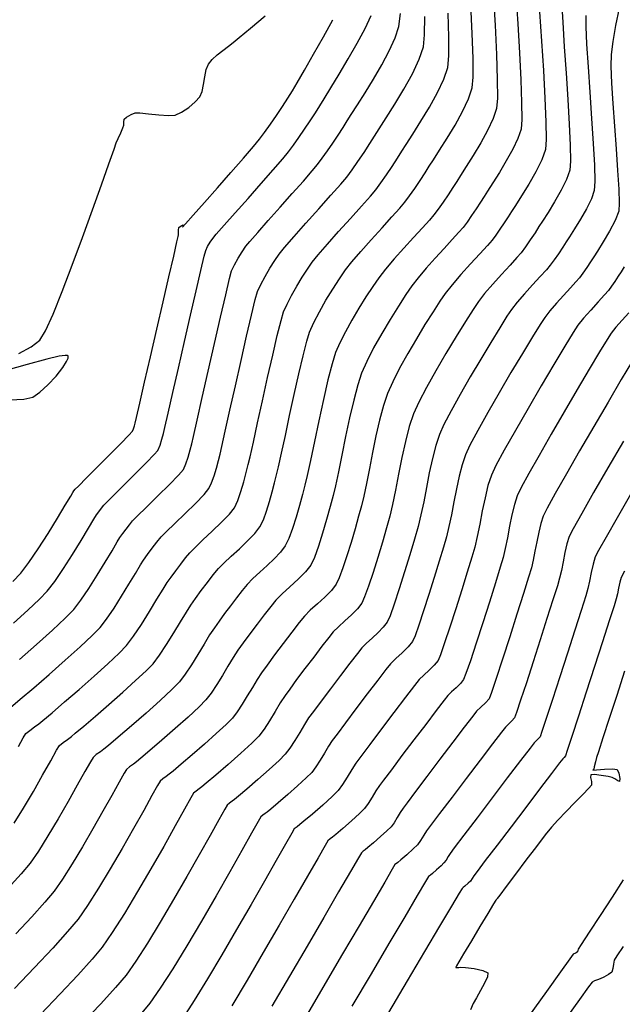
# Model space of a CAD drawing. Units: metres. Extents: x 699395 to 702704, y 7462565 to 7463589.
# Drawn here: x 700566 to 700600, y 7463027 to 7463081 of the extents above; entities that cross this region are included whole.
import ezdxf

# ---------------------------------------------------------------- set-up
doc = ezdxf.new("R2010")
doc.units = ezdxf.units.M
doc.layers.add('TN_Contours', color=7, linetype='Continuous')

msp = doc.modelspace()

# ---------------------------------------------------------------- linework, layer by layer
at = {"layer": 'TN_Contours'}
for points in [[(700592.447, 7463082.878, 33), (700592.547, 7463081.104, 33), (700592.625, 7463079.467, 33), (700592.672, 7463078.075, 33), (700592.678, 7463077.034, 33), (700592.634, 7463076.453, 33), (700592.443, 7463075.891, 33), (700592.131, 7463075.232, 33), (700591.745, 7463074.531, 33), (700591.333, 7463073.843, 33), (700590.941, 7463073.22, 33), (700590.618, 7463072.719, 33), (700590.41, 7463072.394, 33), (700590.192, 7463072.048, 33), (700589.933, 7463071.651, 33), (700589.656, 7463071.24, 33), (700589.383, 7463070.852, 33), (700589.14, 7463070.525, 33), (700588.892, 7463070.233, 33), (700588.496, 7463069.797, 33), (700588.002, 7463069.261, 33), (700587.461, 7463068.669, 33), (700586.924, 7463068.068, 33), (700586.441, 7463067.501, 33), (700586.063, 7463067.015, 33), (700585.727, 7463066.53, 33), (700585.352, 7463065.956, 33), (700584.959, 7463065.324, 33), (700584.572, 7463064.667, 33), (700584.21, 7463064.014, 33), (700583.898, 7463063.398, 33), (700583.656, 7463062.848, 33), (700583.46, 7463062.23, 33), (700583.229, 7463061.325, 33), (700582.979, 7463060.234, 33), (700582.723, 7463059.055, 33), (700582.478, 7463057.889, 33), (700582.258, 7463056.836, 33), (700582.077, 7463055.994, 33), (700581.95, 7463055.463, 33), (700581.81, 7463054.942, 33), (700581.645, 7463054.329, 33), (700581.461, 7463053.68, 33), (700581.265, 7463053.051, 33), (700581.062, 7463052.498, 33), (700580.857, 7463052.079, 33), (700580.596, 7463051.73, 33), (700580.244, 7463051.361, 33), (700579.842, 7463050.983, 33), (700579.43, 7463050.611, 33), (700579.048, 7463050.257, 33), (700578.736, 7463049.934, 33), (700578.45, 7463049.591, 33), (700578.13, 7463049.186, 33), (700577.796, 7463048.748, 33), (700577.467, 7463048.305, 33), (700577.163, 7463047.886, 33), (700576.903, 7463047.52, 33), (700576.641, 7463047.117, 33), (700576.33, 7463046.605, 33), (700575.989, 7463046.035, 33), (700575.635, 7463045.46, 33), (700575.286, 7463044.933, 33), (700574.961, 7463044.506, 33), (700574.542, 7463044.078, 33), (700573.886, 7463043.47, 33), (700573.097, 7463042.768, 33), (700572.283, 7463042.059, 33), (700571.55, 7463041.43, 33), (700571.005, 7463040.966, 33), (700570.754, 7463040.755, 33), (700570.555, 7463040.611, 33), (700570.325, 7463040.45, 33), (700570.142, 7463040.292, 33), (700569.998, 7463040.056, 33), (700569.692, 7463039.513, 33), (700569.264, 7463038.746, 33), (700568.752, 7463037.836, 33), (700568.194, 7463036.865, 33), (700567.63, 7463035.916, 33), (700567.099, 7463035.07, 33), (700566.639, 7463034.409, 33), (700566.132, 7463033.802, 33), (700565.394, 7463032.989, 33)], [(700593.711, 7463082.817, 34), (700593.815, 7463081.166, 34), (700593.908, 7463079.547, 34), (700593.982, 7463078.056, 34), (700594.028, 7463076.789, 34), (700594.035, 7463075.841, 34), (700593.995, 7463075.309, 34), (700593.818, 7463074.789, 34), (700593.529, 7463074.179, 34), (700593.172, 7463073.531, 34), (700592.79, 7463072.893, 34), (700592.428, 7463072.318, 34), (700592.128, 7463071.854, 34), (700591.936, 7463071.552, 34), (700591.735, 7463071.233, 34), (700591.495, 7463070.865, 34), (700591.238, 7463070.485, 34), (700590.986, 7463070.126, 34), (700590.761, 7463069.823, 34), (700590.531, 7463069.553, 34), (700590.164, 7463069.149, 34), (700589.707, 7463068.653, 34), (700589.207, 7463068.106, 34), (700588.71, 7463067.549, 34), (700588.263, 7463067.025, 34), (700587.913, 7463066.575, 34), (700587.576, 7463066.085, 34), (700587.159, 7463065.444, 34), (700586.698, 7463064.703, 34), (700586.227, 7463063.91, 34), (700585.781, 7463063.114, 34), (700585.395, 7463062.364, 34), (700585.103, 7463061.71, 34), (700584.892, 7463061.064, 34), (700584.669, 7463060.209, 34), (700584.442, 7463059.221, 34), (700584.22, 7463058.173, 34), (700584.01, 7463057.141, 34), (700583.819, 7463056.2, 34), (700583.656, 7463055.424, 34), (700583.527, 7463054.887, 34), (700583.36, 7463054.28, 34), (700583.157, 7463053.555, 34), (700582.933, 7463052.789, 34), (700582.702, 7463052.059, 34), (700582.478, 7463051.442, 34), (700582.277, 7463051.015, 34), (700581.978, 7463050.629, 34), (700581.571, 7463050.219, 34), (700581.119, 7463049.805, 34), (700580.685, 7463049.409, 34), (700580.334, 7463049.05, 34), (700580.045, 7463048.701, 34), (700579.683, 7463048.241, 34), (700579.284, 7463047.718, 34), (700578.882, 7463047.181, 34), (700578.515, 7463046.68, 34), (700578.217, 7463046.263, 34), (700577.95, 7463045.855, 34), (700577.657, 7463045.373, 34), (700577.349, 7463044.858, 34), (700577.036, 7463044.348, 34), (700576.728, 7463043.881, 34), (700576.435, 7463043.496, 34), (700576.05, 7463043.104, 34), (700575.448, 7463042.546, 34), (700574.724, 7463041.902, 34), (700573.976, 7463041.251, 34), (700573.304, 7463040.673, 34), (700572.804, 7463040.247, 34), (700572.574, 7463040.054, 34), (700572.391, 7463039.921, 34), (700572.18, 7463039.774, 34), (700572.012, 7463039.629, 34), (700571.882, 7463039.415, 34), (700571.598, 7463038.91, 34), (700571.191, 7463038.18, 34), (700570.694, 7463037.293, 34), (700570.138, 7463036.315, 34), (700569.556, 7463035.315, 34), (700568.98, 7463034.36, 34), (700568.442, 7463033.515, 34), (700567.975, 7463032.849, 34), (700567.462, 7463032.231, 34), (700566.727, 7463031.414, 34), (700565.834, 7463030.461, 34)], [(700596.24, 7463082.434, 36), (700596.313, 7463081.256, 36), (700596.405, 7463079.884, 36), (700596.505, 7463078.416, 36), (700596.6, 7463076.948, 36), (700596.68, 7463075.578, 36), (700596.734, 7463074.402, 36), (700596.749, 7463073.517, 36), (700596.715, 7463073.021, 36), (700596.533, 7463072.504, 36), (700596.23, 7463071.894, 36), (700595.866, 7463071.258, 36), (700595.499, 7463070.664, 36), (700595.187, 7463070.179, 36), (700594.989, 7463069.87, 36), (700594.772, 7463069.527, 36), (700594.511, 7463069.133, 36), (700594.243, 7463068.745, 36), (700594.003, 7463068.419, 36), (700593.766, 7463068.143, 36), (700593.381, 7463067.722, 36), (700592.911, 7463067.211, 36), (700592.418, 7463066.666, 36), (700591.965, 7463066.141, 36), (700591.614, 7463065.694, 36), (700591.321, 7463065.26, 36), (700590.892, 7463064.588, 36), (700590.372, 7463063.748, 36), (700589.807, 7463062.808, 36), (700589.242, 7463061.838, 36), (700588.722, 7463060.906, 36), (700588.292, 7463060.081, 36), (700587.997, 7463059.433, 36), (700587.766, 7463058.734, 36), (700587.553, 7463057.905, 36), (700587.356, 7463057, 36), (700587.173, 7463056.076, 36), (700587.002, 7463055.186, 36), (700586.838, 7463054.388, 36), (700586.681, 7463053.736, 36), (700586.497, 7463053.082, 36), (700586.266, 7463052.29, 36), (700586.009, 7463051.436, 36), (700585.745, 7463050.593, 36), (700585.495, 7463049.838, 36), (700585.279, 7463049.244, 36), (700585.115, 7463048.887, 36), (700584.872, 7463048.572, 36), (700584.539, 7463048.237, 36), (700584.17, 7463047.9, 36), (700583.817, 7463047.576, 36), (700583.53, 7463047.283, 36), (700583.279, 7463046.976, 36), (700582.898, 7463046.488, 36), (700582.438, 7463045.888, 36), (700581.952, 7463045.245, 36), (700581.489, 7463044.628, 36), (700581.103, 7463044.106, 36), (700580.845, 7463043.748, 36), (700580.579, 7463043.338, 36), (700580.285, 7463042.851, 36), (700579.978, 7463042.341, 36), (700579.672, 7463041.865, 36), (700579.382, 7463041.477, 36), (700578.994, 7463041.087, 36), (700578.381, 7463040.525, 36), (700577.668, 7463039.898, 36), (700576.984, 7463039.307, 36), (700576.456, 7463038.857, 36), (700576.212, 7463038.651, 36), (700576.062, 7463038.542, 36), (700575.889, 7463038.421, 36), (700575.751, 7463038.302, 36), (700575.599, 7463038.045, 36), (700575.241, 7463037.405, 36), (700574.72, 7463036.474, 36), (700574.081, 7463035.339, 36), (700573.367, 7463034.09, 36), (700572.623, 7463032.815, 36), (700571.892, 7463031.604, 36), (700571.218, 7463030.546, 36), (700570.646, 7463029.729, 36), (700570.091, 7463029.057, 36), (700569.295, 7463028.168, 36), (700568.319, 7463027.122, 36), (700567.225, 7463025.976, 36)], [(700565.753, 7463036.622, 32), (700566.273, 7463037.464, 32), (700566.817, 7463038.394, 32), (700567.336, 7463039.31, 32), (700567.783, 7463040.11, 32), (700568.111, 7463040.693, 32), (700568.272, 7463040.956, 32), (700568.471, 7463041.126, 32), (700568.72, 7463041.3, 32), (700568.935, 7463041.457, 32), (700569.153, 7463041.639, 32), (700569.625, 7463042.04, 32), (700570.275, 7463042.597, 32), (700571.026, 7463043.247, 32), (700571.799, 7463043.926, 32), (700572.519, 7463044.572, 32), (700573.107, 7463045.123, 32), (700573.487, 7463045.515, 32), (700573.847, 7463045.988, 32), (700574.241, 7463046.583, 32), (700574.641, 7463047.229, 32), (700575.018, 7463047.856, 32), (700575.343, 7463048.396, 32), (700575.589, 7463048.777, 32), (700575.857, 7463049.154, 32), (700576.175, 7463049.588, 32), (700576.513, 7463050.038, 32), (700576.843, 7463050.461, 32), (700577.138, 7463050.817, 32), (700577.435, 7463051.121, 32), (700577.842, 7463051.499, 32), (700578.302, 7463051.921, 32), (700578.759, 7463052.355, 32), (700579.156, 7463052.773, 32), (700579.438, 7463053.143, 32), (700579.634, 7463053.538, 32), (700579.814, 7463054.02, 32), (700579.978, 7463054.551, 32), (700580.126, 7463055.091, 32), (700580.257, 7463055.6, 32), (700580.373, 7463056.039, 32), (700580.48, 7463056.484, 32), (700580.647, 7463057.243, 32), (700580.859, 7463058.228, 32), (700581.1, 7463059.351, 32), (700581.355, 7463060.525, 32), (700581.609, 7463061.663, 32), (700581.846, 7463062.678, 32), (700582.051, 7463063.481, 32), (700582.209, 7463063.987, 32), (700582.449, 7463064.525, 32), (700582.763, 7463065.131, 32), (700583.124, 7463065.766, 32), (700583.504, 7463066.391, 32), (700583.876, 7463066.967, 32), (700584.213, 7463067.456, 32), (700584.57, 7463067.91, 32), (700585.07, 7463068.491, 32), (700585.649, 7463069.142, 32), (700586.247, 7463069.8, 32), (700586.799, 7463070.407, 32), (700587.244, 7463070.902, 32), (700587.519, 7463071.227, 32), (700587.78, 7463071.579, 32), (700588.073, 7463071.996, 32), (700588.371, 7463072.437, 32), (700588.65, 7463072.864, 32), (700588.883, 7463073.235, 32), (700589.107, 7463073.585, 32), (700589.455, 7463074.123, 32), (700589.876, 7463074.792, 32), (700590.319, 7463075.532, 32), (700590.733, 7463076.285, 32), (700591.069, 7463076.993, 32), (700591.274, 7463077.597, 32), (700591.323, 7463078.195, 32), (700591.32, 7463079.243, 32), (700591.276, 7463080.632, 32), (700591.201, 7463082.257, 32)], [(700599.46, 7463082.038, 38), (700599.263, 7463081.073, 38), (700599.105, 7463080.182, 38), (700599.015, 7463079.459, 38), (700599.005, 7463078.811, 38), (700599.041, 7463077.871, 38), (700599.111, 7463076.73, 38), (700599.199, 7463075.477, 38), (700599.292, 7463074.205, 38), (700599.376, 7463073.004, 38), (700599.438, 7463071.964, 38), (700599.462, 7463071.177, 38), (700599.436, 7463070.734, 38), (700599.246, 7463070.221, 38), (700598.93, 7463069.617, 38), (700598.569, 7463069.014, 38), (700598.246, 7463068.506, 38), (700598.041, 7463068.187, 38), (700597.866, 7463067.91, 38), (700597.656, 7463067.592, 38), (700597.439, 7463067.279, 38), (700597.245, 7463067.015, 38), (700597.053, 7463066.792, 38), (700596.742, 7463066.452, 38), (700596.363, 7463066.039, 38), (700595.965, 7463065.598, 38), (700595.598, 7463065.175, 38), (700595.314, 7463064.813, 38), (700595.058, 7463064.422, 38), (700594.626, 7463063.725, 38), (700594.067, 7463062.803, 38), (700593.433, 7463061.739, 38), (700592.773, 7463060.614, 38), (700592.139, 7463059.512, 38), (700591.58, 7463058.513, 38), (700591.148, 7463057.7, 38), (700590.892, 7463057.156, 38), (700590.708, 7463056.603, 38), (700590.542, 7463055.957, 38), (700590.39, 7463055.253, 38), (700590.248, 7463054.527, 38), (700590.111, 7463053.816, 38), (700589.975, 7463053.156, 38), (700589.836, 7463052.585, 38), (700589.669, 7463052.005, 38), (700589.434, 7463051.221, 38), (700589.156, 7463050.314, 38), (700588.858, 7463049.365, 38), (700588.565, 7463048.455, 38), (700588.3, 7463047.663, 38), (700588.089, 7463047.071, 38), (700587.954, 7463046.759, 38), (700587.706, 7463046.451, 38), (700587.366, 7463046.124, 38), (700587.013, 7463045.804, 38), (700586.726, 7463045.516, 38), (700586.467, 7463045.193, 38), (700586.005, 7463044.595, 38), (700585.42, 7463043.829, 38), (700584.793, 7463043.003, 38), (700584.206, 7463042.223, 38), (700583.739, 7463041.598, 38), (700583.473, 7463041.234, 38), (700583.265, 7463040.913, 38), (700583.036, 7463040.532, 38), (700582.796, 7463040.134, 38), (700582.556, 7463039.762, 38), (700582.329, 7463039.458, 38), (700582.026, 7463039.153, 38), (700581.546, 7463038.714, 38), (700580.989, 7463038.223, 38), (700580.454, 7463037.761, 38), (700580.042, 7463037.409, 38), (700579.851, 7463037.248, 38), (700579.734, 7463037.163, 38), (700579.598, 7463037.069, 38), (700579.49, 7463036.976, 38), (700579.343, 7463036.723, 38), (700578.977, 7463036.073, 38), (700578.435, 7463035.11, 38), (700577.761, 7463033.917, 38), (700576.996, 7463032.577, 38), (700576.184, 7463031.175, 38), (700575.367, 7463029.793, 38), (700574.588, 7463028.516, 38), (700573.891, 7463027.427, 38), (700573.317, 7463026.609, 38), (700572.685, 7463025.846, 38)], [(700565.547, 7463043.07, 30), (700566.091, 7463043.532, 30), (700566.84, 7463044.173, 30), (700567.704, 7463044.921, 30), (700568.596, 7463045.704, 30), (700569.425, 7463046.448, 30), (700570.102, 7463047.083, 30), (700570.54, 7463047.534, 30), (700570.902, 7463048.006, 30), (700571.312, 7463048.609, 30), (700571.736, 7463049.278, 30), (700572.145, 7463049.946, 30), (700572.506, 7463050.549, 30), (700572.789, 7463051.019, 30), (700572.961, 7463051.291, 30), (700573.179, 7463051.597, 30), (700573.438, 7463051.948, 30), (700573.705, 7463052.294, 30), (700573.943, 7463052.584, 30), (700574.219, 7463052.866, 30), (700574.697, 7463053.327, 30), (700575.275, 7463053.883, 30), (700575.853, 7463054.449, 30), (700576.328, 7463054.94, 30), (700576.599, 7463055.272, 30), (700576.754, 7463055.593, 30), (700576.893, 7463055.991, 30), (700577.017, 7463056.42, 30), (700577.126, 7463056.835, 30), (700577.219, 7463057.19, 30), (700577.321, 7463057.618, 30), (700577.514, 7463058.476, 30), (700577.774, 7463059.642, 30), (700578.076, 7463060.993, 30), (700578.393, 7463062.409, 30), (700578.701, 7463063.765, 30), (700578.974, 7463064.942, 30), (700579.187, 7463065.815, 30), (700579.315, 7463066.264, 30), (700579.493, 7463066.655, 30), (700579.73, 7463067.098, 30), (700579.998, 7463067.553, 30), (700580.268, 7463067.979, 30), (700580.512, 7463068.336, 30), (700580.813, 7463068.706, 30), (700581.342, 7463069.312, 30), (700582.008, 7463070.06, 30), (700582.723, 7463070.859, 30), (700583.399, 7463071.615, 30), (700583.947, 7463072.237, 30), (700584.278, 7463072.631, 30), (700584.575, 7463073.032, 30), (700584.908, 7463073.506, 30), (700585.248, 7463074.009, 30), (700585.565, 7463074.495, 30), (700585.831, 7463074.918, 30), (700586.085, 7463075.316, 30), (700586.481, 7463075.929, 30), (700586.961, 7463076.69, 30), (700587.465, 7463077.533, 30), (700587.938, 7463078.391, 30), (700588.319, 7463079.197, 30), (700588.553, 7463079.885, 30), (700588.622, 7463080.562, 30), (700588.625, 7463081.579, 30)], [(700565.669, 7463050.094, 27), (700566.119, 7463050.563, 27), (700566.567, 7463051.149, 27), (700567.091, 7463051.919, 27), (700567.639, 7463052.775, 27), (700568.157, 7463053.617, 27), (700568.595, 7463054.345, 27), (700568.899, 7463054.86, 27), (700569.018, 7463055.063, 27), (700569.082, 7463055.15, 27), (700569.149, 7463055.235, 27), (700569.33, 7463055.417, 27), (700569.781, 7463055.869, 27), (700570.395, 7463056.484, 27), (700571.066, 7463057.158, 27), (700571.685, 7463057.783, 27), (700572.146, 7463058.253, 27), (700572.341, 7463058.464, 27), (700572.4, 7463058.601, 27), (700572.449, 7463058.769, 27), (700572.488, 7463058.917, 27), (700572.563, 7463059.237, 27), (700572.75, 7463060.042, 27), (700573.02, 7463061.211, 27), (700573.346, 7463062.62, 27), (700573.699, 7463064.15, 27), (700574.051, 7463065.676, 27), (700574.375, 7463067.078, 27), (700574.641, 7463068.233, 27), (700574.822, 7463069.019, 27), (700574.889, 7463069.314, 27), (700574.901, 7463069.413, 27), (700574.91, 7463069.511, 27), (700574.908, 7463069.666, 27), (700574.924, 7463069.831, 27), (700575.051, 7463069.919, 27), (700575.161, 7463069.97, 27), (700575.144, 7463069.908, 27), (700575.128, 7463069.847, 27), (700575.292, 7463070.028, 27), (700575.725, 7463070.513, 27), (700576.346, 7463071.212, 27), (700577.074, 7463072.033, 27), (700577.826, 7463072.887, 27), (700578.521, 7463073.682, 27), (700579.078, 7463074.329, 27), (700579.415, 7463074.737, 27), (700579.704, 7463075.124, 27), (700580.027, 7463075.579, 27), (700580.363, 7463076.069, 27), (700580.692, 7463076.563, 27), (700580.995, 7463077.031, 27), (700581.252, 7463077.441, 27), (700581.515, 7463077.884, 27), (700581.928, 7463078.592, 27), (700582.435, 7463079.475, 27), (700582.982, 7463080.442, 27), (700583.514, 7463081.401, 27)], [(700565.718, 7463047.771, 28), (700566.519, 7463048.497, 28), (700567.168, 7463049.111, 28), (700567.592, 7463049.553, 28), (700568.012, 7463050.101, 28), (700568.497, 7463050.814, 28), (700569.002, 7463051.606, 28), (700569.483, 7463052.389, 28), (700569.895, 7463053.075, 28), (700570.193, 7463053.576, 28), (700570.332, 7463053.806, 28), (700570.46, 7463053.983, 28), (700570.609, 7463054.182, 28), (700570.747, 7463054.351, 28), (700570.944, 7463054.552, 28), (700571.373, 7463054.977, 28), (700571.941, 7463055.54, 28), (700572.556, 7463056.151, 28), (700573.126, 7463056.724, 28), (700573.558, 7463057.169, 28), (700573.761, 7463057.4, 28), (700573.883, 7463057.685, 28), (700573.984, 7463058.033, 28), (700574.065, 7463058.341, 28), (700574.146, 7463058.683, 28), (700574.329, 7463059.481, 28), (700574.59, 7463060.62, 28), (700574.903, 7463061.986, 28), (700575.241, 7463063.464, 28), (700575.579, 7463064.941, 28), (700575.892, 7463066.301, 28), (700576.154, 7463067.431, 28), (700576.338, 7463068.216, 28), (700576.421, 7463068.541, 28), (700576.529, 7463068.764, 28), (700576.673, 7463069.01, 28), (700576.812, 7463069.217, 28), (700577.007, 7463069.446, 28), (700577.452, 7463069.949, 28), (700578.068, 7463070.643, 28), (700578.78, 7463071.444, 28), (700579.509, 7463072.268, 28), (700580.18, 7463073.03, 28), (700580.714, 7463073.647, 28), (700581.036, 7463074.035, 28), (700581.31, 7463074.402, 28), (700581.616, 7463074.833, 28), (700581.935, 7463075.298, 28), (700582.247, 7463075.767, 28), (700582.535, 7463076.211, 28), (700582.778, 7463076.6, 28), (700583.022, 7463076.995, 28), (700583.4, 7463077.607, 28), (700583.864, 7463078.371, 28), (700584.368, 7463079.221, 28), (700584.863, 7463080.092, 28), (700585.304, 7463080.918, 28), (700585.642, 7463081.633, 28)], [(700595.027, 7463081.833, 35), (700595.134, 7463080.205, 35), (700595.236, 7463078.567, 35), (700595.321, 7463077.031, 35), (700595.378, 7463075.711, 35), (700595.393, 7463074.718, 35), (700595.355, 7463074.165, 35), (700595.155, 7463073.598, 35), (700594.823, 7463072.929, 35), (700594.424, 7463072.233, 35), (700594.021, 7463071.582, 35), (700593.679, 7463071.05, 35), (700593.462, 7463070.711, 35), (700593.277, 7463070.417, 35), (700593.057, 7463070.079, 35), (700592.82, 7463069.73, 35), (700592.589, 7463069.4, 35), (700592.382, 7463069.121, 35), (700592.122, 7463068.819, 35), (700591.7, 7463068.357, 35), (700591.185, 7463067.797, 35), (700590.645, 7463067.199, 35), (700590.149, 7463066.625, 35), (700589.763, 7463066.135, 35), (700589.475, 7463065.714, 35), (700589.09, 7463065.126, 35), (700588.641, 7463064.413, 35), (700588.16, 7463063.622, 35), (700587.678, 7463062.798, 35), (700587.228, 7463061.984, 35), (700586.841, 7463061.227, 35), (700586.55, 7463060.571, 35), (700586.323, 7463059.898, 35), (700586.108, 7463059.094, 35), (700585.906, 7463058.208, 35), (700585.716, 7463057.292, 35), (700585.541, 7463056.393, 35), (700585.38, 7463055.564, 35), (700585.234, 7463054.853, 35), (700585.104, 7463054.312, 35), (700584.942, 7463053.729, 35), (700584.742, 7463053.03, 35), (700584.52, 7463052.277, 35), (700584.29, 7463051.53, 35), (700584.066, 7463050.853, 35), (700583.863, 7463050.306, 35), (700583.696, 7463049.951, 35), (700583.425, 7463049.6, 35), (700583.055, 7463049.228, 35), (700582.645, 7463048.852, 35), (700582.251, 7463048.492, 35), (700581.932, 7463048.167, 35), (700581.634, 7463047.803, 35), (700581.217, 7463047.269, 35), (700580.739, 7463046.642, 35), (700580.26, 7463046.004, 35), (700579.838, 7463045.432, 35), (700579.531, 7463045.006, 35), (700579.288, 7463044.634, 35), (700579.021, 7463044.196, 35), (700578.741, 7463043.727, 35), (700578.456, 7463043.262, 35), (700578.175, 7463042.837, 35), (700577.908, 7463042.487, 35), (700577.559, 7463042.13, 35), (700577.01, 7463041.622, 35), (700576.35, 7463041.035, 35), (700575.67, 7463040.442, 35), (700575.058, 7463039.916, 35), (700574.602, 7463039.529, 35), (700574.393, 7463039.352, 35), (700574.227, 7463039.232, 35), (700574.034, 7463039.097, 35), (700573.881, 7463038.966, 35), (700573.742, 7463038.732, 35), (700573.424, 7463038.163, 35), (700572.965, 7463037.338, 35), (700572.4, 7463036.333, 35), (700571.769, 7463035.224, 35), (700571.107, 7463034.088, 35), (700570.452, 7463033.003, 35), (700569.84, 7463032.044, 35), (700569.31, 7463031.289, 35), (700568.73, 7463030.589, 35), (700567.897, 7463029.664, 35), (700566.885, 7463028.585, 35), (700565.769, 7463027.421, 35)], [(700565.985, 7463040.907, 31), (700566.259, 7463041.39, 31), (700566.403, 7463041.619, 31), (700566.616, 7463041.802, 31), (700566.884, 7463041.99, 31), (700567.116, 7463042.158, 31), (700567.35, 7463042.354, 31), (700567.858, 7463042.786, 31), (700568.557, 7463043.385, 31), (700569.365, 7463044.084, 31), (700570.198, 7463044.815, 31), (700570.972, 7463045.51, 31), (700571.605, 7463046.103, 31), (700572.013, 7463046.525, 31), (700572.407, 7463047.044, 31), (700572.847, 7463047.706, 31), (700573.293, 7463048.422, 31), (700573.706, 7463049.108, 31), (700574.046, 7463049.674, 31), (700574.275, 7463050.034, 31), (700574.494, 7463050.342, 31), (700574.753, 7463050.697, 31), (700575.029, 7463051.064, 31), (700575.3, 7463051.41, 31), (700575.54, 7463051.701, 31), (700575.827, 7463051.993, 31), (700576.269, 7463052.413, 31), (700576.789, 7463052.902, 31), (700577.306, 7463053.402, 31), (700577.742, 7463053.856, 31), (700578.019, 7463054.207, 31), (700578.213, 7463054.611, 31), (700578.388, 7463055.11, 31), (700578.543, 7463055.648, 31), (700578.679, 7463056.168, 31), (700578.796, 7463056.614, 31), (700578.9, 7463057.051, 31), (700579.081, 7463057.86, 31), (700579.317, 7463058.935, 31), (700579.588, 7463060.172, 31), (700579.874, 7463061.467, 31), (700580.155, 7463062.714, 31), (700580.41, 7463063.81, 31), (700580.619, 7463064.648, 31), (700580.762, 7463065.125, 31), (700580.954, 7463065.555, 31), (700581.204, 7463066.039, 31), (700581.493, 7463066.546, 31), (700581.797, 7463067.046, 31), (700582.094, 7463067.506, 31), (700582.362, 7463067.896, 31), (700582.692, 7463068.308, 31), (700583.206, 7463068.902, 31), (700583.829, 7463069.601, 31), (700584.485, 7463070.329, 31), (700585.099, 7463071.011, 31), (700585.596, 7463071.57, 31), (700585.898, 7463071.929, 31), (700586.178, 7463072.305, 31), (700586.491, 7463072.751, 31), (700586.81, 7463073.223, 31), (700587.108, 7463073.679, 31), (700587.357, 7463074.076, 31), (700587.596, 7463074.451, 31), (700587.968, 7463075.026, 31), (700588.418, 7463075.741, 31), (700588.892, 7463076.532, 31), (700589.336, 7463077.338, 31), (700589.694, 7463078.095, 31), (700589.913, 7463078.741, 31), (700589.972, 7463079.379, 31), (700589.971, 7463080.424, 31), (700589.925, 7463081.765, 31)], [(700566.005, 7463062.793, 26), (700566.705, 7463063.173, 26), (700567.184, 7463063.551, 26), (700567.489, 7463064.063, 26), (700567.915, 7463065.001, 26), (700568.426, 7463066.256, 26), (700568.987, 7463067.715, 26), (700569.563, 7463069.267, 26), (700570.12, 7463070.801, 26), (700570.621, 7463072.206, 26), (700571.031, 7463073.37, 26), (700571.316, 7463074.182, 26), (700571.441, 7463074.531, 26), (700571.55, 7463074.787, 26), (700571.686, 7463075.096, 26), (700571.805, 7463075.371, 26), (700571.864, 7463075.524, 26), (700571.863, 7463075.696, 26), (700571.879, 7463075.855, 26), (700572.016, 7463075.969, 26), (700572.262, 7463076.118, 26), (700572.49, 7463076.216, 26), (700572.751, 7463076.207, 26), (700573.235, 7463076.153, 26), (700573.813, 7463076.091, 26), (700574.354, 7463076.057, 26), (700574.727, 7463076.087, 26), (700575.081, 7463076.249, 26), (700575.478, 7463076.512, 26), (700575.842, 7463076.819, 26), (700576.1, 7463077.112, 26), (700576.219, 7463077.401, 26), (700576.3, 7463077.792, 26), (700576.371, 7463078.221, 26), (700576.454, 7463078.622, 26), (700576.575, 7463078.93, 26), (700576.777, 7463079.178, 26), (700577.061, 7463079.435, 26), (700577.382, 7463079.69, 26), (700577.696, 7463079.929, 26), (700577.959, 7463080.138, 26), (700578.285, 7463080.41, 26), (700578.913, 7463080.931, 26), (700579.735, 7463081.613, 26)], [(700566.044, 7463045.758, 29), (700566.994, 7463046.593, 29), (700567.878, 7463047.386, 29), (700568.6, 7463048.062, 29), (700569.066, 7463048.544, 29), (700569.457, 7463049.053, 29), (700569.904, 7463049.712, 29), (700570.369, 7463050.442, 29), (700570.814, 7463051.168, 29), (700571.201, 7463051.812, 29), (700571.491, 7463052.298, 29), (700571.646, 7463052.549, 29), (700571.802, 7463052.766, 29), (700571.986, 7463053.016, 29), (700572.175, 7463053.262, 29), (700572.345, 7463053.468, 29), (700572.61, 7463053.738, 29), (700573.124, 7463054.24, 29), (700573.762, 7463054.864, 29), (700574.4, 7463055.496, 29), (700574.914, 7463056.024, 29), (700575.18, 7463056.336, 29), (700575.322, 7463056.645, 29), (700575.447, 7463057.031, 29), (700575.553, 7463057.426, 29), (700575.642, 7463057.765, 29), (700575.741, 7463058.185, 29), (700575.948, 7463059.092, 29), (700576.232, 7463060.349, 29), (700576.563, 7463061.815, 29), (700576.912, 7463063.35, 29), (700577.246, 7463064.817, 29), (700577.537, 7463066.074, 29), (700577.755, 7463066.982, 29), (700577.868, 7463067.402, 29), (700578.022, 7463067.733, 29), (700578.23, 7463068.107, 29), (700578.456, 7463068.472, 29), (700578.662, 7463068.777, 29), (700578.884, 7463069.046, 29), (700579.322, 7463069.546, 29), (700579.908, 7463070.206, 29), (700580.572, 7463070.952, 29), (700581.248, 7463071.71, 29), (700581.866, 7463072.409, 29), (700582.358, 7463072.974, 29), (700582.657, 7463073.333, 29), (700582.916, 7463073.68, 29), (700583.205, 7463074.088, 29), (700583.507, 7463074.527, 29), (700583.802, 7463074.971, 29), (700584.074, 7463075.391, 29), (700584.305, 7463075.759, 29), (700584.531, 7463076.115, 29), (700584.879, 7463076.652, 29), (700585.306, 7463077.323, 29), (700585.771, 7463078.08, 29), (700586.234, 7463078.877, 29), (700586.652, 7463079.665, 29), (700586.985, 7463080.398, 29), (700587.192, 7463081.028, 29), (700587.275, 7463081.739, 29)], [(700597.604, 7463081.64, 37), (700597.602, 7463081.026, 37), (700597.648, 7463080.032, 37), (700597.727, 7463078.772, 37), (700597.824, 7463077.358, 37), (700597.925, 7463075.9, 37), (700598.016, 7463074.511, 37), (700598.081, 7463073.303, 37), (700598.106, 7463072.388, 37), (700598.076, 7463071.878, 37), (700597.911, 7463071.41, 37), (700597.637, 7463070.858, 37), (700597.308, 7463070.284, 37), (700596.976, 7463069.747, 37), (700596.694, 7463069.308, 37), (700596.515, 7463069.029, 37), (700596.319, 7463068.719, 37), (700596.083, 7463068.363, 37), (700595.841, 7463068.012, 37), (700595.624, 7463067.717, 37), (700595.409, 7463067.468, 37), (700595.062, 7463067.087, 37), (700594.637, 7463066.625, 37), (700594.191, 7463066.132, 37), (700593.782, 7463065.658, 37), (700593.464, 7463065.254, 37), (700593.21, 7463064.872, 37), (700592.811, 7463064.24, 37), (700592.31, 7463063.423, 37), (700591.747, 7463062.486, 37), (700591.164, 7463061.495, 37), (700590.6, 7463060.516, 37), (700590.099, 7463059.612, 37), (700589.7, 7463058.85, 37), (700589.444, 7463058.294, 37), (700589.238, 7463057.674, 37), (700589.052, 7463056.948, 37), (700588.882, 7463056.157, 37), (700588.722, 7463055.342, 37), (700588.568, 7463054.543, 37), (700588.415, 7463053.802, 37), (700588.259, 7463053.16, 37), (700588.06, 7463052.462, 37), (700587.8, 7463051.588, 37), (700587.508, 7463050.631, 37), (700587.209, 7463049.684, 37), (700586.929, 7463048.838, 37), (700586.695, 7463048.187, 37), (700586.535, 7463047.823, 37), (700586.318, 7463047.543, 37), (700586.024, 7463047.246, 37), (700585.696, 7463046.947, 37), (700585.382, 7463046.66, 37), (700585.128, 7463046.4, 37), (700584.873, 7463046.084, 37), (700584.451, 7463045.541, 37), (700583.929, 7463044.858, 37), (700583.372, 7463044.124, 37), (700582.848, 7463043.425, 37), (700582.421, 7463042.852, 37), (700582.159, 7463042.491, 37), (700581.922, 7463042.126, 37), (700581.661, 7463041.691, 37), (700581.387, 7463041.238, 37), (700581.114, 7463040.813, 37), (700580.856, 7463040.468, 37), (700580.51, 7463040.12, 37), (700579.963, 7463039.62, 37), (700579.328, 7463039.06, 37), (700578.719, 7463038.534, 37), (700578.249, 7463038.133, 37), (700578.032, 7463037.95, 37), (700577.898, 7463037.853, 37), (700577.743, 7463037.745, 37), (700577.62, 7463037.639, 37), (700577.484, 7463037.406, 37), (700577.153, 7463036.817, 37), (700576.665, 7463035.946, 37), (700576.057, 7463034.867, 37), (700575.366, 7463033.654, 37), (700574.631, 7463032.381, 37), (700573.887, 7463031.122, 37), (700573.173, 7463029.951, 37), (700572.525, 7463028.942, 37), (700571.982, 7463028.169, 37), (700571.401, 7463027.472, 37), (700570.572, 7463026.563, 37), (700569.56, 7463025.5, 37)], [(700599.748, 7463067.627, 39), (700599.567, 7463067.346, 39), (700599.413, 7463067.102, 39), (700599.228, 7463066.822, 39), (700599.037, 7463066.545, 39), (700598.866, 7463066.313, 39), (700598.649, 7463066.064, 39), (700598.294, 7463065.677, 39), (700597.877, 7463065.22, 39), (700597.475, 7463064.763, 39), (700597.165, 7463064.373, 39), (700596.907, 7463063.973, 39), (700596.441, 7463063.21, 39), (700595.825, 7463062.184, 39), (700595.119, 7463060.992, 39), (700594.383, 7463059.733, 39), (700593.678, 7463058.508, 39), (700593.062, 7463057.414, 39), (700592.596, 7463056.551, 39), (700592.339, 7463056.017, 39), (700592.152, 7463055.443, 39), (700591.987, 7463054.764, 39), (700591.836, 7463054.031, 39), (700591.694, 7463053.293, 39), (700591.555, 7463052.602, 39), (700591.413, 7463052.009, 39), (700591.25, 7463051.448, 39), (700590.999, 7463050.624, 39), (700590.692, 7463049.634, 39), (700590.359, 7463048.58, 39), (700590.03, 7463047.559, 39), (700589.736, 7463046.672, 39), (700589.507, 7463046.017, 39), (700589.373, 7463045.694, 39), (700589.161, 7463045.431, 39), (700588.871, 7463045.152, 39), (700588.569, 7463044.879, 39), (700588.324, 7463044.633, 39), (700588.061, 7463044.301, 39), (700587.558, 7463043.648, 39), (700586.91, 7463042.799, 39), (700586.214, 7463041.882, 39), (700585.565, 7463041.021, 39), (700585.057, 7463040.344, 39), (700584.788, 7463039.977, 39), (700584.56, 7463039.622, 39), (700584.308, 7463039.201, 39), (700584.049, 7463038.786, 39), (700583.803, 7463038.449, 39), (700583.469, 7463038.117, 39), (700582.941, 7463037.641, 39), (700582.366, 7463037.14, 39), (700581.893, 7463036.735, 39), (700581.67, 7463036.547, 39), (700581.51, 7463036.434, 39), (700581.36, 7463036.312, 39), (700581.222, 7463036.078, 39), (700580.874, 7463035.466, 39), (700580.353, 7463034.548, 39), (700579.699, 7463033.4, 39), (700578.95, 7463032.093, 39), (700578.146, 7463030.702, 39), (700577.325, 7463029.3, 39), (700576.526, 7463027.96, 39), (700575.788, 7463026.756, 39), (700575.151, 7463025.761, 39)], [(700599.992, 7463065.06, 40), (700599.631, 7463064.666, 40), (700599.283, 7463064.27, 40), (700599.015, 7463063.933, 40), (700598.794, 7463063.586, 40), (700598.371, 7463062.889, 40), (700597.798, 7463061.929, 40), (700597.124, 7463060.787, 40), (700596.399, 7463059.55, 40), (700595.675, 7463058.301, 40), (700595.001, 7463057.126, 40), (700594.428, 7463056.107, 40), (700594.006, 7463055.33, 40), (700593.786, 7463054.879, 40), (700593.626, 7463054.385, 40), (700593.483, 7463053.802, 40), (700593.354, 7463053.171, 40), (700593.232, 7463052.537, 40), (700593.112, 7463051.943, 40), (700592.99, 7463051.433, 40), (700592.83, 7463050.892, 40), (700592.564, 7463050.026, 40), (700592.228, 7463048.954, 40), (700591.86, 7463047.794, 40), (700591.495, 7463046.664, 40), (700591.171, 7463045.681, 40), (700590.925, 7463044.964, 40), (700590.793, 7463044.63, 40), (700590.617, 7463044.412, 40), (700590.376, 7463044.18, 40), (700590.126, 7463043.953, 40), (700589.922, 7463043.749, 40), (700589.705, 7463043.476, 40), (700589.267, 7463042.905, 40), (700588.68, 7463042.136, 40), (700588.018, 7463041.266, 40), (700587.356, 7463040.392, 40), (700586.766, 7463039.611, 40), (700586.324, 7463039.021, 40), (700586.102, 7463038.72, 40), (700585.911, 7463038.423, 40), (700585.7, 7463038.07, 40), (700585.483, 7463037.722, 40), (700585.277, 7463037.439, 40), (700584.997, 7463037.161, 40), (700584.554, 7463036.762, 40), (700584.072, 7463036.342, 40), (700583.675, 7463036.003, 40), (700583.489, 7463035.846, 40), (700583.356, 7463035.751, 40), (700583.229, 7463035.649, 40), (700583.078, 7463035.391, 40), (700582.684, 7463034.707, 40), (700582.096, 7463033.682, 40), (700581.36, 7463032.402, 40), (700580.522, 7463030.953, 40), (700579.63, 7463029.421, 40), (700578.73, 7463027.889, 40), (700577.869, 7463026.445, 40)], [(700565.509, 7463060.211, 26), (700566.279, 7463060.253, 26), (700566.789, 7463060.372, 26), (700567.176, 7463060.639, 26), (700567.629, 7463061.056, 26), (700568.081, 7463061.545, 26), (700568.463, 7463062.028, 26), (700568.674, 7463062.36, 26), (700568.754, 7463062.55, 26), (700568.762, 7463062.64, 26), (700568.751, 7463062.672, 26), (700568.724, 7463062.69, 26), (700568.599, 7463062.698, 26), (700568.255, 7463062.646, 26), (700567.566, 7463062.484, 26), (700566.47, 7463062.187, 26), (700565.284, 7463061.853, 26)], [(700600.195, 7463062.392, 41), (700599.574, 7463061.344, 41), (700598.839, 7463060.093, 41), (700598.047, 7463058.736, 41), (700597.255, 7463057.369, 41), (700596.52, 7463056.09, 41), (700595.9, 7463054.994, 41), (700595.452, 7463054.178, 41), (700595.233, 7463053.74, 41), (700595.099, 7463053.327, 41), (700594.98, 7463052.839, 41), (700594.871, 7463052.311, 41), (700594.769, 7463051.781, 41), (700594.669, 7463051.284, 41), (700594.567, 7463050.858, 41), (700594.411, 7463050.335, 41), (700594.129, 7463049.429, 41), (700593.765, 7463048.275, 41), (700593.36, 7463047.009, 41), (700592.96, 7463045.769, 41), (700592.606, 7463044.691, 41), (700592.343, 7463043.911, 41), (700592.212, 7463043.566, 41), (700592.012, 7463043.332, 41), (700591.746, 7463043.087, 41), (700591.52, 7463042.866, 41), (700591.302, 7463042.588, 41), (700590.833, 7463041.976, 41), (700590.195, 7463041.14, 41), (700589.474, 7463040.191, 41), (700588.752, 7463039.238, 41), (700588.112, 7463038.392, 41), (700587.639, 7463037.764, 41), (700587.416, 7463037.463, 41), (700587.262, 7463037.223, 41), (700587.092, 7463036.938, 41), (700586.917, 7463036.658, 41), (700586.75, 7463036.43, 41), (700586.524, 7463036.205, 41), (700586.164, 7463035.881, 41), (700585.774, 7463035.541, 41), (700585.455, 7463035.268, 41), (700585.309, 7463035.144, 41), (700585.201, 7463035.067, 41), (700585.099, 7463034.986, 41), (700584.932, 7463034.703, 41), (700584.49, 7463033.941, 41), (700583.828, 7463032.801, 41), (700583.003, 7463031.381, 41), (700582.069, 7463029.78, 41), (700581.083, 7463028.098, 41), (700580.1, 7463026.432, 41)], [(700599.695, 7463057.921, 42), (700598.835, 7463056.437, 42), (700598.04, 7463055.054, 42), (700597.373, 7463053.881, 42), (700596.898, 7463053.027, 42), (700596.68, 7463052.602, 42), (700596.552, 7463052.195, 42), (700596.44, 7463051.709, 42), (700596.339, 7463051.194, 42), (700596.242, 7463050.702, 42), (700596.144, 7463050.282, 42), (700596.017, 7463049.86, 42), (700595.77, 7463049.072, 42), (700595.439, 7463048.029, 42), (700595.059, 7463046.84, 42), (700594.664, 7463045.612, 42), (700594.289, 7463044.455, 42), (700593.969, 7463043.479, 42), (700593.738, 7463042.791, 42), (700593.631, 7463042.502, 42), (700593.483, 7463042.328, 42), (700593.286, 7463042.146, 42), (700593.118, 7463041.982, 42), (700592.899, 7463041.701, 42), (700592.399, 7463041.047, 42), (700591.711, 7463040.144, 42), (700590.93, 7463039.115, 42), (700590.147, 7463038.084, 42), (700589.458, 7463037.174, 42), (700588.954, 7463036.506, 42), (700588.73, 7463036.206, 42), (700588.571, 7463035.953, 42), (700588.395, 7463035.662, 42), (700588.224, 7463035.42, 42), (700587.989, 7463035.191, 42), (700587.625, 7463034.869, 42), (700587.287, 7463034.578, 42), (700587.128, 7463034.443, 42), (700587.047, 7463034.384, 42), (700586.968, 7463034.323, 42), (700586.814, 7463034.061, 42), (700586.396, 7463033.347, 42), (700585.763, 7463032.265, 42), (700584.965, 7463030.905, 42), (700584.053, 7463029.351, 42), (700583.076, 7463027.692, 42), (700582.085, 7463026.013, 42)], [(700600.093, 7463054.944, 43), (700599.348, 7463053.648, 43), (700598.737, 7463052.575, 43), (700598.312, 7463051.817, 43), (700598.127, 7463051.463, 43), (700598.008, 7463051.067, 43), (700597.907, 7463050.592, 43), (700597.814, 7463050.114, 43), (700597.721, 7463049.706, 43), (700597.598, 7463049.304, 43), (700597.34, 7463048.488, 43), (700596.986, 7463047.381, 43), (700596.576, 7463046.103, 43), (700596.149, 7463044.777, 43), (700595.743, 7463043.526, 43), (700595.399, 7463042.471, 43), (700595.155, 7463041.734, 43), (700595.051, 7463041.438, 43), (700594.954, 7463041.324, 43), (700594.825, 7463041.206, 43), (700594.716, 7463041.099, 43), (700594.495, 7463040.813, 43), (700593.964, 7463040.117, 43), (700593.227, 7463039.148, 43), (700592.385, 7463038.04, 43), (700591.543, 7463036.931, 43), (700590.804, 7463035.955, 43), (700590.269, 7463035.249, 43), (700590.044, 7463034.948, 43), (700589.935, 7463034.776, 43), (700589.815, 7463034.576, 43), (700589.698, 7463034.411, 43), (700589.536, 7463034.253, 43), (700589.286, 7463034.032, 43), (700589.054, 7463033.832, 43), (700588.947, 7463033.742, 43), (700588.892, 7463033.701, 43), (700588.838, 7463033.659, 43), (700588.67, 7463033.375, 43), (700588.209, 7463032.594, 43), (700587.512, 7463031.413, 43), (700586.635, 7463029.928, 43), (700585.637, 7463028.238, 43), (700584.572, 7463026.439, 43)], [(700599.757, 7463050.664, 44), (700599.574, 7463050.324, 44), (700599.493, 7463050.055, 44), (700599.424, 7463049.733, 44), (700599.361, 7463049.408, 44), (700599.298, 7463049.131, 44), (700599.179, 7463048.749, 44), (700598.909, 7463047.903, 44), (700598.531, 7463046.728, 44), (700598.09, 7463045.36, 44), (700597.629, 7463043.936, 44), (700597.193, 7463042.589, 44), (700596.825, 7463041.456, 44), (700596.569, 7463040.672, 44), (700596.47, 7463040.374, 44), (700596.394, 7463040.293, 44), (700596.314, 7463040.216, 44), (700596.139, 7463039.986, 44), (700595.684, 7463039.389, 44), (700595.029, 7463038.528, 44), (700594.254, 7463037.507, 44), (700593.438, 7463036.433, 44), (700592.661, 7463035.41, 44), (700592.002, 7463034.542, 44), (700591.541, 7463033.934, 44), (700591.358, 7463033.691, 44), (700591.267, 7463033.544, 44), (700591.171, 7463033.401, 44), (700591.041, 7463033.278, 44), (700590.86, 7463033.12, 44), (700590.767, 7463033.04, 44), (700590.708, 7463032.996, 44), (700590.551, 7463032.733, 44), (700590.117, 7463032.002, 44), (700589.455, 7463030.887, 44), (700588.615, 7463029.473, 44), (700587.647, 7463027.844, 44), (700586.602, 7463026.086, 44)], [(700599.759, 7463045.095, 45), (700599.323, 7463043.75, 45), (700598.908, 7463042.469, 45), (700598.556, 7463041.379, 45), (700598.307, 7463040.608, 45), (700598.204, 7463040.285, 45), (700598.142, 7463040.04, 45), (700598.076, 7463039.765, 45), (700598.045, 7463039.632, 45), (700598, 7463039.577, 45), (700598.197, 7463039.596, 45), (700598.636, 7463039.632, 45), (700599.096, 7463039.653, 45), (700599.352, 7463039.624, 45), (700599.444, 7463039.421, 45), (700599.493, 7463039.126, 45), (700599.482, 7463038.957, 45), (700599.382, 7463038.992, 45), (700599.222, 7463039.099, 45), (700599.076, 7463039.181, 45), (700598.85, 7463039.229, 45), (700598.46, 7463039.293, 45), (700598.079, 7463039.338, 45), (700597.878, 7463039.327, 45), (700597.867, 7463039.177, 45), (700597.911, 7463038.945, 45), (700597.915, 7463038.752, 45), (700597.772, 7463038.578, 45), (700597.44, 7463038.231, 45), (700596.993, 7463037.775, 45), (700596.503, 7463037.276, 45), (700596.044, 7463036.798, 45), (700595.689, 7463036.406, 45), (700595.346, 7463035.979, 45), (700594.847, 7463035.332, 45), (700594.268, 7463034.568, 45), (700593.685, 7463033.792, 45), (700593.173, 7463033.108, 45), (700592.811, 7463032.62, 45), (700592.672, 7463032.434, 45), (700592.645, 7463032.392, 45), (700592.586, 7463032.339, 45), (700592.46, 7463032.132, 45), (700592.139, 7463031.601, 45), (700591.701, 7463030.875, 45), (700591.225, 7463030.082, 45), (700590.789, 7463029.353, 45), (700590.522, 7463028.902, 45), (700590.397, 7463028.683, 45), (700590.358, 7463028.611, 45), (700590.354, 7463028.599, 45), (700590.365, 7463028.592, 45), (700590.412, 7463028.588, 45), (700590.519, 7463028.594, 45), (700590.646, 7463028.599, 45), (700590.891, 7463028.579, 45), (700591.374, 7463028.524, 45), (700591.864, 7463028.429, 45), (700592.135, 7463028.286, 45), (700592.116, 7463028.065, 45), (700591.964, 7463027.718, 45), (700591.742, 7463027.309, 45), (700591.512, 7463026.906, 45), (700591.334, 7463026.576, 45), (700591.168, 7463026.225, 45)], [(700599.686, 7463033.466, 46), (700599.066, 7463032.515, 46), (700598.398, 7463031.49, 46), (700597.788, 7463030.555, 46), (700597.342, 7463029.872, 46), (700597.168, 7463029.604, 46), (700597.155, 7463029.528, 46), (700597.14, 7463029.455, 46), (700597.065, 7463029.408, 46), (700596.991, 7463029.367, 46), (700596.939, 7463029.349, 46), (700596.889, 7463029.329, 46), (700596.704, 7463029.07, 46), (700596.19, 7463028.35, 46), (700595.408, 7463027.254, 46), (700594.417, 7463025.863, 46)], [(700599.693, 7463029.765, 47), (700599.333, 7463029.231, 47), (700599.18, 7463028.988, 47), (700599.14, 7463028.776, 47), (700599.116, 7463028.527, 47), (700599.057, 7463028.335, 47), (700598.872, 7463028.189, 47), (700598.601, 7463028.044, 47), (700598.4, 7463027.948, 47), (700598.255, 7463027.896, 47), (700598.086, 7463027.843, 47), (700597.952, 7463027.777, 47), (700597.755, 7463027.514, 47), (700597.249, 7463026.812, 47), (700596.488, 7463025.75, 47)]]:
    msp.add_polyline3d(points, dxfattribs=at)

doc.saveas('drawing.dxf')
